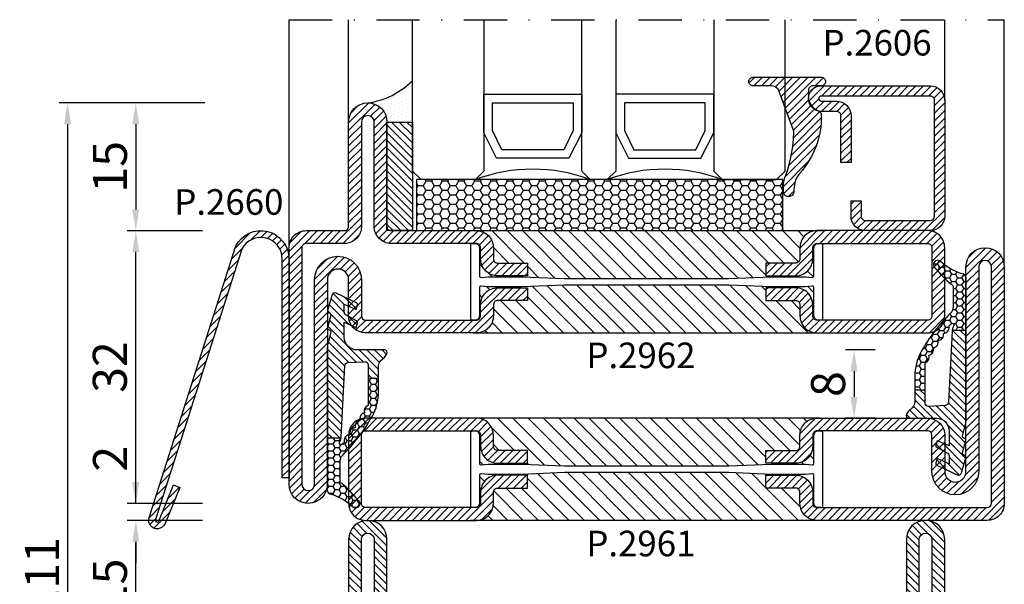
# Model space of a CAD drawing. Units: millimetres. Extents: x -2809 to 69574, y -46164 to 795.
# Drawn here: x 22010 to 22125, y -42003 to -41937 of the extents above; entities that cross this region are included whole.
import ezdxf

# ---------------------------------------------------------------- set-up
doc = ezdxf.new("R2010")
doc.units = ezdxf.units.MM
doc.header["$LTSCALE"] = 2
doc.linetypes.add('TRATTOPUNTOX2', pattern=[50.8, 25.4, -12.7, 0, -12.7])
for name, color, linetype in [('GUARNIZIONI', 5, 'Continuous'), ('Quote', 2, 'Continuous'), ('TESTO', 8, 'Continuous'), ('Vetri', 151, 'Continuous')]:
    doc.layers.add(name, color=color, linetype=linetype)
doc.styles.add('Calibri', font='calibri.ttf')
doc.styles.add('SECCO', font='calibri.ttf')
doc.dimstyles.new('Profili 1a2', dxfattribs={"dimtxt": 4, "dimasz": 2.5, "dimexe": 1, "dimexo": 0, "dimgap": 1, "dimtad": 1, "dimdsep": 46, "dimtxsty": 'Calibri', "dimcen": 1, "dimclrd": 256, "dimclre": 256, "dimclrt": 7, "dimadec": 0, "dimazin": 2, "dimtfac": 1, "dimtofl": 0, "dimtmove": 1, "dimatfit": 3, "dimfxl": 3, "dimtolj": 1, "dimtzin": 0, "dimlwd": -1, "dimarcsym": 0})
pattern_1 = [(45, (-1374.7885, -2126.39626), (-0.4490128, 0.4490128), [])]
pattern_2 = [(45, (-1374.7885, -2138.39626), (-0.4490128, 0.4490128), [])]
pattern_3 = [(135, (-1374.7885, -2138.3963), (-0.8980256, -0.8980256), [])]
pattern_4 = [(225, (-1848.9178, -1485.2852), (0.4490128, -0.4490128), [])]

# ---------------------------------------------------------------- blocks, each defined once
blk = doc.blocks.new('*D18464')
at = {"layer": 'Defpoints', "color": 0}
for p in [(22023.28, -41995.87), (22031.13, -41995.87), (22031.13, -42010.87)]:
    blk.add_point(p, dxfattribs=at)
at = {"layer": 'Quote', "lineweight": -2}
for p, q in [((22031.13, -41995.87), (22022.28, -41995.87)), ((22031.13, -42010.87), (22022.28, -42010.87))]:
    blk.add_line(p, q, dxfattribs=at)
at = {"layer": 'Quote'}
blk.add_line((22023.28, -42008.37), (22023.28, -41998.37), dxfattribs=at)
for points in [[(22023.69, -41998.37), (22022.86, -41998.37), (22023.28, -41995.87)], [(22022.86, -42008.37), (22023.69, -42008.37), (22023.28, -42010.87)]]:
    blk.add_solid(points, dxfattribs=at)
at = {"layer": 'Quote', "color": 7, "insert": (22020.24, -42003.37), "char_height": 4, "attachment_point": 5, "rotation": 90, "style": 'Calibri'}
blk.add_mtext('\\A1;15', dxfattribs=at)
blk = doc.blocks.new('*D18467')
at = {"layer": 'Defpoints', "color": 0}
for p in [(22031.38, -41946.87), (22015.28, -42057.87), (22031.13, -42057.87)]:
    blk.add_point(p, dxfattribs=at)
at = {"layer": 'Quote', "lineweight": -2}
for p, q in [((22031.38, -41946.87), (22014.28, -41946.87)), ((22031.13, -42057.87), (22014.28, -42057.87))]:
    blk.add_line(p, q, dxfattribs=at)
at = {"layer": 'Quote'}
blk.add_line((22015.28, -41949.37), (22015.28, -42055.37), dxfattribs=at)
for points in [[(22015.69, -41949.37), (22014.86, -41949.37), (22015.28, -41946.87)], [(22014.86, -42055.37), (22015.69, -42055.37), (22015.28, -42057.87)]]:
    blk.add_solid(points, dxfattribs=at)
at = {"layer": 'Quote', "color": 7, "insert": (22012.27, -42002.37), "char_height": 4, "attachment_point": 5, "rotation": 90, "style": 'Calibri'}
blk.add_mtext('\\A1;111', dxfattribs=at)
blk = doc.blocks.new('P2965')
h = blk.add_hatch()
h.set_pattern_fill('LINE', color=9, scale=0.2, angle=45, style=0)
h.set_pattern_definition(pattern_1)
edge = h.paths.add_edge_path()
edge.add_line((-5.3, -17.5), (-5.3, -21))
edge.add_line((-5.3, -21), (-3.8, -21))
edge.add_line((-3.8, -21), (-3.8, -17.5))
edge.add_arc((-3.3, -17.5), 0.5, 90, 180, ccw=False)
edge.add_line((-3.3, -17), (-2, -17))
edge.add_arc((-2, -15), 2, 270, 0)
edge.add_line((0, -15), (0, -5))
edge.add_arc((0.5, -5), 0.5, 90, 180, ccw=False)
edge.add_line((0.5, -4.5), (12.75, -4.5))
edge.add_arc((12.75, -2.25), 2.25, 270, 90)
edge.add_line((12.75, 0), (-10, 0))
edge.add_arc((-10, -2), 2, 90, 180)
edge.add_line((-12, -2), (-12, -15))
edge.add_arc((-10, -15), 2, 180, 270)
edge.add_line((-10, -17), (-8.7, -17))
edge.add_arc((-8.7, -17.5), 0.5, 360, 90, ccw=False)
edge.add_line((-8.2, -17.5), (-8.2, -21))
edge.add_line((-8.2, -21), (-6.7, -21))
edge.add_line((-6.7, -21), (-6.7, -17.5))
edge.add_arc((-8.7, -17.5), 2, 0, 90)
edge.add_line((-8.7, -15.5), (-10, -15.5))
edge.add_arc((-10, -15), 0.5, 180, 270, ccw=False)
edge.add_line((-10.5, -15), (-10.5, -2))
edge.add_arc((-10, -2), 0.5, 90, 180, ccw=False)
edge.add_line((-10, -1.5), (12.75, -1.5))
edge.add_arc((12.75, -2.25), 0.75, 270, 90, ccw=False)
edge.add_line((12.75, -3), (0.5, -3))
edge.add_arc((0.5, -5), 2, 90, 180)
edge.add_line((-1.5, -5), (-1.5, -15))
edge.add_arc((-2, -15), 0.5, 270, 360, ccw=False)
edge.add_line((-2, -15.5), (-3.3, -15.5))
edge.add_arc((-3.3, -17.5), 2, 90, 180)
h = blk.add_hatch()
h.set_pattern_fill('ANSI31', color=30, scale=0.4, angle=90, style=0)
h.set_pattern_definition(pattern_3)
h.paths.add_polyline_path([(-6.4, -25.35), (-6.6, -20.35), (-6.6, -16.35), (-6.52, -15.57, 0.443528), (-6.72, -15.35), (-10, -15.35, -0.37077), (-10.49, -14.92, 0.459034), (-10, -15.5), (-8.7, -15.5, -0.414214), (-6.7, -17.5), (-6.7, -21), (-8.2, -21), (-8.2, -17.5, 0.414214), (-8.7, -17), (-10, -17, -0.414214), (-12, -15), (-12, -55, -0.414214), (-10, -53), (-8.7, -53, 0.414214), (-8.2, -52.5), (-8.2, -49), (-6.7, -49), (-6.7, -52.5, -0.414214), (-8.7, -54.5), (-10, -54.5, 0.459034), (-10.49, -55.08, -0.37077), (-10, -54.65), (-6.72, -54.65, 0.443528), (-6.52, -54.43), (-6.6, -53.65), (-6.6, -52.15), (-6.6, -49.65), (-6.4, -44.65)])
h = blk.add_hatch()
h.set_pattern_fill('ANSI31', color=30, scale=0.4, angle=90, style=0)
h.set_pattern_definition(pattern_3)
h.paths.add_polyline_path([(0, -15, -0.414214), (-2, -17), (-3.3, -17, 0.414214), (-3.8, -17.5), (-3.8, -21), (-5.3, -21), (-5.3, -17.5, -0.414214), (-3.3, -15.5), (-2, -15.5, 0.459034), (-1.51, -14.92, -0.37077), (-2, -15.35), (-5.28, -15.35, 0.443528), (-5.48, -15.57), (-5.4, -16.35), (-5.4, -17.85), (-5.4, -20.35), (-5.6, -25.35), (-5.6, -29.27), (-5.6, -44.65), (-5.4, -49.65), (-5.4, -53.65), (-5.48, -54.43, 0.443528), (-5.28, -54.65), (-2, -54.65, -0.37077), (-1.51, -55.08, 0.459034), (-2, -54.5), (-3.3, -54.5, -0.414214), (-5.3, -52.5), (-5.3, -49), (-3.8, -49), (-3.8, -52.5, 0.414214), (-3.3, -53), (-2, -53, -0.414214), (0, -55)])
h = blk.add_hatch()
h.set_pattern_fill('LINE', color=9, scale=0.2, angle=45, style=0)
h.set_pattern_definition(pattern_2)
edge = h.paths.add_edge_path()
edge.add_line((-29.75, -74), (-5.75, -74))
edge.add_arc((-5.75, -71.25), 2.75, 270.0344, 89.9656)
edge.add_line((-5.75, -68.5), (-10, -68.5))
edge.add_arc((-10, -68), 0.5, 180, 270, ccw=False)
edge.add_line((-10.5, -68), (-10.5, -55))
edge.add_arc((-10, -55), 0.5, 90, 180, ccw=False)
edge.add_line((-10, -54.5), (-8.7, -54.5))
edge.add_arc((-8.7, -52.5), 2, 270, 0)
edge.add_line((-6.7, -52.5), (-6.7, -49))
edge.add_line((-6.7, -49), (-8.2, -49))
edge.add_line((-8.2, -49), (-8.2, -52.5))
edge.add_arc((-8.7, -52.5), 0.5, 270, 360, ccw=False)
edge.add_line((-8.7, -53), (-10, -53))
edge.add_arc((-10, -55), 2, 90, 180)
edge.add_line((-12, -55), (-12, -68))
edge.add_arc((-10, -68), 2, 180, 270)
edge.add_line((-10, -70), (-5.75, -70))
edge.add_arc((-5.75, -71.25), 1.25, 270, 90, ccw=False)
edge.add_line((-5.75, -72.5), (-29.75, -72.5))
edge.add_arc((-29.75, -74.75), 2.25, 90, 270)
edge.add_line((-29.75, -77), (-2, -77))
edge.add_arc((-2, -75), 2, 270, 0)
edge.add_line((0, -75), (0, -70.5))
edge.add_arc((0.5, -70.5), 0.5, 90, 180, ccw=False)
edge.add_line((0.5, -70), (12.75, -70))
edge.add_arc((12.75, -67.75), 2.25, 270, 90)
edge.add_line((12.75, -65.5), (0.5, -65.5))
edge.add_arc((0.5, -65), 0.5, 180, 270, ccw=False)
edge.add_line((0, -65), (0, -55))
edge.add_arc((-2, -55), 2, 0, 90)
edge.add_line((-2, -53), (-3.3, -53))
edge.add_arc((-3.3, -52.5), 0.5, 180, 270, ccw=False)
edge.add_line((-3.8, -52.5), (-3.8, -49))
edge.add_line((-3.8, -49), (-5.3, -49))
edge.add_line((-5.3, -49), (-5.3, -52.5))
edge.add_arc((-3.3, -52.5), 2, 180, 270.0006)
edge.add_line((-3.3, -54.5), (-2, -54.5))
edge.add_arc((-2, -55), 0.5, 360, 90.0006, ccw=False)
edge.add_line((-1.5, -55), (-1.5, -65))
edge.add_arc((0.5, -65), 2, 180, 270.0008)
edge.add_line((0.5, -67), (12.75, -67))
edge.add_arc((12.75, -67.75), 0.75, 270, 90, ccw=False)
edge.add_line((12.75, -68.5), (0.5, -68.5))
edge.add_arc((0.5, -70.5), 2, 90, 180)
edge.add_line((-1.5, -70.5), (-1.5, -75))
edge.add_arc((-2, -75), 0.5, 270, 360, ccw=False)
edge.add_line((-2, -75.5), (-29.75, -75.5))
edge.add_arc((-29.75, -74.75), 0.75, 90, 270, ccw=False)
at = {"color": 30}
for p, q in [((-12, -55.39), (-12, -14.65)), ((0, -55.07), (0, -14.33))]:
    blk.add_line(p, q, dxfattribs=at)
blk.add_lwpolyline([(-5.3, -17.5), (-5.3, -21), (-3.8, -21), (-3.8, -17.5, -0.414214), (-3.3, -17), (-2, -17, 0.414214), (0, -15), (0, -5, -0.414214), (0.5, -4.5), (12.75, -4.5, 1), (12.75, 0), (-10, 0, 0.414214), (-12, -2), (-12, -15, 0.414214), (-10, -17), (-8.7, -17, -0.414214), (-8.2, -17.5), (-8.2, -21), (-6.7, -21), (-6.7, -17.5, 0.414214), (-8.7, -15.5), (-10, -15.5, -0.414214), (-10.5, -15), (-10.5, -2, -0.414214), (-10, -1.5), (12.75, -1.5, -1), (12.75, -3), (0.5, -3, 0.414214), (-1.5, -5), (-1.5, -15, -0.414214), (-2, -15.5), (-3.3, -15.5, 0.414214)], format="xyb", close=True)
blk.add_lwpolyline([(-1.5, -55.15, 0.414214), (-2, -54.65), (-5.28, -54.65, -0.443528), (-5.48, -54.43), (-5.4, -53.65), (-5.4, -49.65), (-5.6, -44.65), (-5.6, -29.27), (-5.6, -25.35), (-5.4, -20.35), (-5.4, -17.85), (-5.4, -16.35), (-5.48, -15.57, -0.443528), (-5.28, -15.35), (-2, -15.35, 0.414214), (-1.5, -14.85), (-1.5, -14.55, 0.414214), (-1.7, -14.35), (-10.3, -14.35, 0.414214), (-10.5, -14.55), (-10.5, -14.85, 0.414214), (-10, -15.35), (-6.72, -15.35, -0.443528), (-6.52, -15.57), (-6.6, -16.35), (-6.6, -20.35), (-6.4, -25.35), (-6.4, -44.65), (-6.6, -49.65), (-6.6, -52.15), (-6.6, -53.65), (-6.52, -54.43, -0.443528), (-6.72, -54.65), (-10, -54.65, 0.414214), (-10.5, -55.15), (-10.5, -55.45, 0.414214), (-10.3, -55.65), (-1.7, -55.65, 0.414214), (-1.5, -55.45)], format="xyb", close=True, dxfattribs=at)
at = {"color": 0}
blk.add_lwpolyline([(-29.75, -74), (-5.75, -74, 0.9994), (-5.75, -68.5), (-10, -68.5, -0.414213), (-10.5, -68), (-10.5, -55, -0.414214), (-10, -54.5), (-8.7, -54.5, 0.414214), (-6.7, -52.5), (-6.7, -49), (-8.2, -49), (-8.2, -52.5, -0.414214), (-8.7, -53), (-10, -53, 0.414214), (-12, -55), (-12, -68, 0.414213), (-10, -70), (-5.75, -70, -1), (-5.75, -72.5), (-29.75, -72.5, 1), (-29.75, -77), (-2, -77, 0.414214), (0, -75), (0, -70.5, -0.414214), (0.5, -70), (12.75, -70, 1), (12.75, -65.5), (0.5, -65.5, -0.414214), (0, -65), (0, -55, 0.414214), (-2, -53), (-3.3, -53, -0.414214), (-3.8, -52.5), (-3.8, -49), (-5.3, -49), (-5.3, -52.5, 0.414216), (-3.3, -54.5), (-2, -54.5, -0.414216), (-1.5, -55), (-1.5, -65, 0.414218), (0.5, -67), (12.75, -67, -1), (12.75, -68.5), (0.5, -68.5, 0.414214), (-1.5, -70.5), (-1.5, -75, -0.414214), (-2, -75.5), (-29.75, -75.5, -1)], format="xyb", close=True, dxfattribs=at)
blk = doc.blocks.new('GE2645TT')
at = {"layer": 'GUARNIZIONI'}
h = blk.add_hatch(dxfattribs=at)
h.set_pattern_fill('LINE', color=256, scale=0.2, angle=225)
h.set_pattern_definition(pattern_4)
h.paths.add_polyline_path([(0.47, -2.62, -0.376804), (0.59, -2.39), (0.78, -2.3, 0.32026), (0.9, -2.1), (-1.08, -2.1), (-1.08, -2.26, -0.31039), (-1.34, -2.63), (-2.52, -3.28, 0.38374), (-2.65, -3.51), (-2.5, -4.05), (-1.08, -3.43), (-1.08, -4.61), (0.47, -4.61, -0.360596), (0.59, -4.39), (0.78, -4.3, 0.376804), (0.89, -4.06)])
h.paths.add_polyline_path([(0.38, -0.29, 0.439597), (-0.14, -0.03), (-2.52, -1.18, 0.38374), (-2.65, -1.41), (-2.5, -1.95), (-1.08, -1.33), (-1.08, -2.1), (0.9, -2.1, 0.050455), (0.89, -2.06)])
h = blk.add_hatch(dxfattribs=at)
h.set_pattern_fill('LINE', color=256, scale=0.2, angle=225)
h.set_pattern_definition(pattern_4)
h.paths.add_polyline_path([(0.9, -6.37, 0.070384), (0.82, -5.82), (0.47, -4.61), (-1.08, -4.61), (-1.08, -5.2, -0.414214), (-2.58, -6.7), (-5.83, -6.7, 0.57735), (-6.09, -7.15), (-5.96, -7.37, 0.12705), (-5.61, -7.73, -0.263103), (-5.12, -8.59), (-5.12, -10), (-3.9, -10), (-3.9, -8.46, -0.429634), (-3.5, -8.08), (-1.52, -8.18, -0.383864), (-1.16, -8.54), (-0.73, -16.9, 0.021827), (-0.72, -17), (0.9, -17)])
at = {"layer": 'GUARNIZIONI', "ltscale": 5}
h = blk.add_hatch(dxfattribs=at)
h.set_pattern_fill('HONEY', color=252, scale=0.15, style=0)
h.set_pattern_definition([(0, (-1848.9178, -1485.28523), (0.714375, 0.4124446), [0.47625, -0.9525]), (120, (-1848.9178, -1485.28523), (-0.714375, 0.4124446), [0.47625, -0.9525]), (60, (-1848.9178, -1485.28523), (2e-09, 0.824889196), [-0.9525, 0.47625])])
h.paths.add_polyline_path([(0.9, -17), (-0.72, -17, 0.070318), (-0.63, -17.3), (-0.52, -17.56, -0.848162), (-0.85, -17.77, -0.004782), (-1.1, -17.5, 0.499067), (-1.75, -16.65, 0.472093), (-2.38, -15.83, 0.470785), (-2.95, -14.97, 0.456675), (-3.46, -14.09, 0.39847), (-3.82, -13.24, -0.299881), (-3.9, -13.12), (-3.9, -10), (-5.12, -10), (-5.12, -11.58, 0.128874), (-4.35, -14.53, 0.069857), (-0.91, -19.03, -0.200537), (-0.61, -19.75), (-0.61, -22.1, -0.315008), (-0.81, -22.38, 0.048621), (-2.76, -24.35, 1), (-2.1, -25.1, -0.11467), (0.42, -23.64, 0.400515), (0.9, -23.14)])
at = {"layer": 'GUARNIZIONI'}
for p, q in [((-3.9, -10), (-5.12, -10)), ((0.9, -17), (-0.72, -17))]:
    blk.add_line(p, q, dxfattribs=at)
at = {"layer": 'GUARNIZIONI', "color": 0}
for points in [[(-2.1, -25.1, -1), (-2.76, -24.35, -0.048621), (-0.81, -22.38, 0.315008), (-0.61, -22.1), (-0.61, -19.75, 0.200537), (-0.91, -19.03, -0.069857), (-4.35, -14.53, -0.128874), (-5.12, -11.58), (-5.12, -8.59, 0.263103), (-5.61, -7.73, -0.12705), (-5.96, -7.37), (-6.09, -7.15, -0.57735), (-5.83, -6.7), (-2.58, -6.7, 0.414214), (-1.08, -5.2), (-1.08, -3.43), (-2.5, -4.05), (-2.65, -3.51, -0.38374), (-2.52, -3.28), (-1.34, -2.63, 0.31039), (-1.08, -2.26), (-1.08, -1.33), (-2.5, -1.95), (-2.65, -1.41, -0.38374), (-2.52, -1.18), (-0.14, -0.03, -0.439597), (0.38, -0.29), (0.89, -2.06, -0.376804), (0.78, -2.3), (0.59, -2.39, 0.376804), (0.47, -2.62), (0.89, -4.06, -0.376804), (0.78, -4.3), (0.59, -4.39, 0.376804), (0.47, -4.62), (0.82, -5.82, -0.070384), (0.9, -6.37), (0.9, -23.14, -0.400515), (0.42, -23.64, 0.11467)], [(-2.95, -14.97, -0.470785), (-2.38, -15.83, -0.472093), (-1.75, -16.65, -0.470726), (-1.09, -17.44, 0.231957), (-1.06, -17.55, 0.003917), (-0.85, -17.77, 0.848162), (-0.52, -17.56), (-0.63, -17.3, -0.092287), (-0.73, -16.9), (-1.16, -8.54, 0.383864), (-1.52, -8.18), (-3.5, -8.08, 0.429634), (-3.9, -8.46), (-3.9, -13.12, 0.299881), (-3.82, -13.24, -0.39847), (-3.46, -14.09, -0.456675)]]:
    blk.add_lwpolyline(points, format="xyb", close=True, dxfattribs=at)
blk = doc.blocks.new('P2606')
h = blk.add_hatch()
h.set_pattern_fill('LINE', color=9, scale=0.2, angle=45, style=0)
edge = h.paths.add_edge_path()
edge.add_arc((-1.7, 1.7), 0.5, 270, 359.9997)
edge.add_line((-1.2, 1.7), (-1.2, 15.3))
edge.add_arc((-1.7, 15.3), 0.5, 359.9997, 90)
edge.add_line((-1.7, 15.8), (-14.5, 15.8))
edge.add_arc((-14.5, 15.5), 0.3, 90, 270)
edge.add_line((-14.5, 15.2), (-12.7, 15.2))
edge.add_arc((-12.7, 13.5), 1.7, 360, 90, ccw=False)
edge.add_line((-11, 13.5), (-11, 8))
edge.add_line((-11, 8), (-12.2, 8))
edge.add_line((-12.2, 8), (-12.2, 13.5))
edge.add_arc((-12.7, 13.5), 0.5, 0, 90)
edge.add_line((-12.7, 14), (-14.5, 14))
edge.add_arc((-14.5, 15.5), 1.5, 90, 270, ccw=False)
edge.add_line((-14.5, 17), (-1.7, 17))
edge.add_arc((-1.7, 15.3), 1.7, 359.9997, 90, ccw=False)
edge.add_line((0, 15.3), (0, 1.7))
edge.add_arc((-1.7, 1.7), 1.7, 270, 359.9997, ccw=False)
edge.add_line((-1.7, 0), (-9.3, 0))
edge.add_arc((-9.3, 1.7), 1.7, 180, 270, ccw=False)
edge.add_line((-11, 1.7), (-11, 3.5))
edge.add_line((-11, 3.5), (-9.8, 3.5))
edge.add_line((-9.8, 3.5), (-9.8, 1.7))
edge.add_arc((-9.3, 1.7), 0.5, 180, 270)
edge.add_line((-9.3, 1.2), (-1.7, 1.2))
at = {"color": 0, "linetype": 'ByBlock'}
blk.add_lwpolyline([(-1.7, 1.2, 0.414212), (-1.2, 1.7), (-1.2, 15.3, 0.414215), (-1.7, 15.8), (-14.5, 15.8, 1), (-14.5, 15.2), (-12.7, 15.2, -0.414214), (-11, 13.5), (-11, 8), (-12.2, 8), (-12.2, 13.5, 0.414214), (-12.7, 14), (-14.5, 14, -1), (-14.5, 17), (-1.7, 17, -0.414215), (0, 15.3), (0, 1.7, -0.414212), (-1.7, 0), (-9.3, 0, -0.414214), (-11, 1.7), (-11, 3.5), (-9.8, 3.5), (-9.8, 1.7, 0.414214), (-9.3, 1.2)], format="xyb", close=True, dxfattribs=at)
blk = doc.blocks.new('*D18468')
at = {"layer": 'Defpoints', "color": 0}
for p in [(22110.13, -41975.87), (22107.63, -41983.87), (22110.13, -41983.87)]:
    blk.add_point(p, dxfattribs=at)
at = {"layer": 'Quote', "lineweight": -2}
for p, q in [((22110.13, -41975.87), (22106.63, -41975.87)), ((22110.13, -41983.87), (22106.63, -41983.87))]:
    blk.add_line(p, q, dxfattribs=at)
at = {"layer": 'Quote'}
blk.add_line((22107.63, -41978.37), (22107.63, -41981.37), dxfattribs=at)
for points in [[(22108.04, -41978.37), (22107.21, -41978.37), (22107.63, -41975.87)], [(22107.21, -41981.37), (22108.04, -41981.37), (22107.63, -41983.87)]]:
    blk.add_solid(points, dxfattribs=at)
at = {"layer": 'Quote', "color": 7, "insert": (22104.58, -41979.87), "char_height": 4, "attachment_point": 5, "rotation": 90, "style": 'Calibri'}
blk.add_mtext('\\A1;8', dxfattribs=at)
blk = doc.blocks.new('*D18472')
at = {"layer": 'Defpoints', "color": 0}
for p in [(22023.28, -41961.87), (22031.13, -41961.87), (22031.13, -41993.87)]:
    blk.add_point(p, dxfattribs=at)
at = {"layer": 'Quote', "lineweight": -2}
for p, q in [((22031.13, -41961.87), (22022.28, -41961.87)), ((22031.13, -41993.87), (22022.28, -41993.87))]:
    blk.add_line(p, q, dxfattribs=at)
at = {"layer": 'Quote'}
blk.add_line((22023.28, -41991.37), (22023.28, -41964.37), dxfattribs=at)
for points in [[(22023.69, -41964.37), (22022.86, -41964.37), (22023.28, -41961.87)], [(22022.86, -41991.37), (22023.69, -41991.37), (22023.28, -41993.87)]]:
    blk.add_solid(points, dxfattribs=at)
at = {"layer": 'Quote', "color": 7, "insert": (22020.23, -41977.87), "char_height": 4, "attachment_point": 5, "rotation": 90, "style": 'Calibri'}
blk.add_mtext('\\A1;32', dxfattribs=at)
blk = doc.blocks.new('*D18473')
at = {"layer": 'Defpoints', "color": 0}
for p in [(22031.13, -41946.87), (22023.28, -41961.87), (22031.13, -41961.87)]:
    blk.add_point(p, dxfattribs=at)
at = {"layer": 'Quote', "lineweight": -2}
for p, q in [((22031.13, -41946.87), (22022.28, -41946.87)), ((22031.13, -41961.87), (22022.28, -41961.87))]:
    blk.add_line(p, q, dxfattribs=at)
at = {"layer": 'Quote'}
blk.add_line((22023.28, -41949.37), (22023.28, -41959.37), dxfattribs=at)
for points in [[(22023.69, -41949.37), (22022.86, -41949.37), (22023.28, -41946.87)], [(22022.86, -41959.37), (22023.69, -41959.37), (22023.28, -41961.87)]]:
    blk.add_solid(points, dxfattribs=at)
at = {"layer": 'Quote', "color": 7, "insert": (22020.24, -41954.37), "char_height": 4, "attachment_point": 5, "rotation": 90, "style": 'Calibri'}
blk.add_mtext('\\A1;15', dxfattribs=at)
blk = doc.blocks.new('P2961')
h = blk.add_hatch()
h.set_pattern_fill('LINE', color=9, scale=0.2, angle=45, style=0)
h.set_pattern_definition(pattern_1)
edge = h.paths.add_edge_path()
edge.add_line((-10.5, -2), (-10.5, -15))
edge.add_arc((-10, -15), 0.5, 180, 270)
edge.add_line((-10, -15.5), (-8.7, -15.5))
edge.add_arc((-8.7, -17.5), 2, 0, 90, ccw=False)
edge.add_line((-6.7, -17.5), (-6.7, -21))
edge.add_line((-6.7, -21), (-8.2, -21))
edge.add_line((-8.2, -21), (-8.2, -17.5))
edge.add_arc((-8.7, -17.5), 0.5, 0, 90)
edge.add_line((-8.7, -17), (-10, -17))
edge.add_arc((-10, -15), 2, 180, 270, ccw=False)
edge.add_line((-12, -15), (-12, -2))
edge.add_arc((-10, -2), 2, 90, 180, ccw=False)
edge.add_line((-10, 0), (-2, 0))
edge.add_arc((-2, -2), 2, 360, 90, ccw=False)
edge.add_line((0, -2), (0, -15))
edge.add_arc((-2, -15), 2, 270, 360, ccw=False)
edge.add_line((-2, -17), (-3.3, -17))
edge.add_arc((-3.3, -17.5), 0.5, 90, 180)
edge.add_line((-3.8, -17.5), (-3.8, -21))
edge.add_line((-3.8, -21), (-5.3, -21))
edge.add_line((-5.3, -21), (-5.3, -17.5))
edge.add_arc((-3.3, -17.5), 2, 90, 180, ccw=False)
edge.add_line((-3.3, -15.5), (-2, -15.5))
edge.add_arc((-2, -15), 0.5, 270, 0)
edge.add_line((-1.5, -15), (-1.5, -2))
edge.add_arc((-2, -2), 0.5, 0, 90)
edge.add_line((-2, -1.5), (-10, -1.5))
edge.add_arc((-10, -2), 0.5, 90, 180)
h = blk.add_hatch()
h.set_pattern_fill('ANSI31', color=30, scale=0.4, angle=90, style=0)
h.set_pattern_definition(pattern_3)
h.paths.add_polyline_path([(-6.4, -25.35), (-6.6, -20.35), (-6.6, -16.35), (-6.52, -15.57, 0.443528), (-6.72, -15.35), (-10, -15.35, -0.37077), (-10.49, -14.92, 0.459034), (-10, -15.5), (-8.7, -15.5, -0.414214), (-6.7, -17.5), (-6.7, -21), (-8.2, -21), (-8.2, -17.5, 0.414214), (-8.7, -17), (-10, -17, -0.414214), (-12, -15), (-12, -55, -0.414214), (-10, -53), (-8.7, -53, 0.414214), (-8.2, -52.5), (-8.2, -49), (-6.7, -49), (-6.7, -52.5, -0.414214), (-8.7, -54.5), (-10, -54.5, 0.459034), (-10.49, -55.08, -0.37077), (-10, -54.65), (-6.72, -54.65, 0.443528), (-6.52, -54.43), (-6.6, -53.65), (-6.6, -52.15), (-6.6, -49.65), (-6.4, -44.65)])
h = blk.add_hatch()
h.set_pattern_fill('ANSI31', color=30, scale=0.4, angle=90, style=0)
h.set_pattern_definition(pattern_3)
h.paths.add_polyline_path([(0, -15, -0.414214), (-2, -17), (-3.3, -17, 0.414214), (-3.8, -17.5), (-3.8, -21), (-5.3, -21), (-5.3, -17.5, -0.414214), (-3.3, -15.5), (-2, -15.5, 0.459034), (-1.51, -14.92, -0.37077), (-2, -15.35), (-5.28, -15.35, 0.443528), (-5.48, -15.57), (-5.4, -16.35), (-5.4, -17.85), (-5.4, -20.35), (-5.6, -25.35), (-5.6, -29.27), (-5.6, -44.65), (-5.4, -49.65), (-5.4, -53.65), (-5.48, -54.43, 0.443528), (-5.28, -54.65), (-2, -54.65, -0.37077), (-1.51, -55.08, 0.459034), (-2, -54.5), (-3.3, -54.5, -0.414214), (-5.3, -52.5), (-5.3, -49), (-3.8, -49), (-3.8, -52.5, 0.414214), (-3.3, -53), (-2, -53, -0.414214), (0, -55)])
h = blk.add_hatch()
h.set_pattern_fill('LINE', color=9, scale=0.2, angle=45, style=0)
h.set_pattern_definition(pattern_2)
edge = h.paths.add_edge_path()
edge.add_line((-5.75, -68.5), (-10, -68.5))
edge.add_arc((-10, -68), 0.5, 180, 270, ccw=False)
edge.add_line((-10.5, -68), (-10.5, -55))
edge.add_arc((-10, -55), 0.5, 90, 180, ccw=False)
edge.add_line((-10, -54.5), (-8.7, -54.5))
edge.add_arc((-8.7, -52.5), 2, 270, 360)
edge.add_line((-6.7, -52.5), (-6.7, -49))
edge.add_line((-6.7, -49), (-8.2, -49))
edge.add_line((-8.2, -49), (-8.2, -52.5))
edge.add_arc((-8.7, -52.5), 0.5, 270, 360, ccw=False)
edge.add_line((-8.7, -53), (-10, -53))
edge.add_arc((-10, -55), 2, 90, 180)
edge.add_line((-12, -55), (-12, -68))
edge.add_arc((-10, -68), 2, 180, 270)
edge.add_line((-10, -70), (-5.75, -70))
edge.add_arc((-5.75, -71.25), 1.25, 270, 90, ccw=False)
edge.add_line((-5.75, -72.5), (-29.75, -72.5))
edge.add_arc((-29.75, -74.75), 2.25, 90, 270)
edge.add_line((-29.75, -77), (-2, -77))
edge.add_arc((-2, -75), 2, 270, 0)
edge.add_line((0, -75), (0, -55))
edge.add_arc((-2, -55), 2, 360, 90)
edge.add_line((-2, -53), (-3.3, -53))
edge.add_arc((-3.3, -52.5), 0.5, 180, 270, ccw=False)
edge.add_line((-3.8, -52.5), (-3.8, -49))
edge.add_line((-3.8, -49), (-5.3, -49))
edge.add_line((-5.3, -49), (-5.3, -52.5))
edge.add_arc((-3.3, -52.5), 2, 180, 270.0006)
edge.add_line((-3.3, -54.5), (-2, -54.5))
edge.add_arc((-2, -55), 0.5, 360, 90.0006, ccw=False)
edge.add_line((-1.5, -55), (-1.5, -75))
edge.add_arc((-2, -75), 0.5, 270, 360, ccw=False)
edge.add_line((-2, -75.5), (-29.75, -75.5))
edge.add_arc((-29.75, -74.75), 0.75, 90, 270, ccw=False)
edge.add_line((-29.75, -74), (-5.75, -74))
edge.add_arc((-5.75, -71.25), 2.75, 270.0344, 90.0338)
at = {"color": 30}
for p, q in [((-12, -55.39), (-12, -14.65)), ((0, -55.07), (0, -14.33))]:
    blk.add_line(p, q, dxfattribs=at)
blk.add_lwpolyline([(-10.5, -2), (-10.5, -15, 0.414214), (-10, -15.5), (-8.7, -15.5, -0.414214), (-6.7, -17.5), (-6.7, -21), (-8.2, -21), (-8.2, -17.5, 0.414214), (-8.7, -17), (-10, -17, -0.414214), (-12, -15), (-12, -2, -0.414214), (-10, 0), (-2, 0, -0.414214), (0, -2), (0, -15, -0.414214), (-2, -17), (-3.3, -17, 0.414214), (-3.8, -17.5), (-3.8, -21), (-5.3, -21), (-5.3, -17.5, -0.414214), (-3.3, -15.5), (-2, -15.5, 0.414214), (-1.5, -15), (-1.5, -2, 0.414214), (-2, -1.5), (-10, -1.5, 0.414214)], format="xyb", close=True)
blk.add_lwpolyline([(-1.5, -55.15, 0.414214), (-2, -54.65), (-5.28, -54.65, -0.443528), (-5.48, -54.43), (-5.4, -53.65), (-5.4, -49.65), (-5.6, -44.65), (-5.6, -29.27), (-5.6, -25.35), (-5.4, -20.35), (-5.4, -17.85), (-5.4, -16.35), (-5.48, -15.57, -0.443528), (-5.28, -15.35), (-2, -15.35, 0.414214), (-1.5, -14.85), (-1.5, -14.55, 0.414214), (-1.7, -14.35), (-10.3, -14.35, 0.414214), (-10.5, -14.55), (-10.5, -14.85, 0.414214), (-10, -15.35), (-6.72, -15.35, -0.443528), (-6.52, -15.57), (-6.6, -16.35), (-6.6, -20.35), (-6.4, -25.35), (-6.4, -44.65), (-6.6, -49.65), (-6.6, -52.15), (-6.6, -53.65), (-6.52, -54.43, -0.443528), (-6.72, -54.65), (-10, -54.65, 0.414214), (-10.5, -55.15), (-10.5, -55.45, 0.414214), (-10.3, -55.65), (-1.7, -55.65, 0.414214), (-1.5, -55.45)], format="xyb", close=True, dxfattribs=at)
at = {"color": 0}
blk.add_lwpolyline([(-5.75, -68.5), (-10, -68.5, -0.414213), (-10.5, -68), (-10.5, -55, -0.414214), (-10, -54.5), (-8.7, -54.5, 0.414214), (-6.7, -52.5), (-6.7, -49), (-8.2, -49), (-8.2, -52.5, -0.414214), (-8.7, -53), (-10, -53, 0.414214), (-12, -55), (-12, -68, 0.414213), (-10, -70), (-5.75, -70, -1), (-5.75, -72.5), (-29.75, -72.5, 1), (-29.75, -77), (-2, -77, 0.414214), (0, -75), (0, -55, 0.414214), (-2, -53), (-3.3, -53, -0.414214), (-3.8, -52.5), (-3.8, -49), (-5.3, -49), (-5.3, -52.5, 0.414216), (-3.3, -54.5), (-2, -54.5, -0.414217), (-1.5, -55), (-1.5, -75, -0.414213), (-2, -75.5), (-29.75, -75.5, -1), (-29.75, -74), (-5.75, -74, 0.999995), (-5.75, -68.5)], format="xyb", dxfattribs=at)
blk = doc.blocks.new('P2962')
h = blk.add_hatch()
h.set_pattern_fill('LINE', color=9, scale=0.2, angle=45, style=0)
h.set_pattern_definition(pattern_1)
edge = h.paths.add_edge_path()
edge.add_line((-10.5, -2), (-10.5, -15))
edge.add_arc((-10, -15), 0.5, 180, 270)
edge.add_line((-10, -15.5), (-8.7, -15.5))
edge.add_arc((-8.7, -17.5), 2, 0, 90, ccw=False)
edge.add_line((-6.7, -17.5), (-6.7, -21))
edge.add_line((-6.7, -21), (-8.2, -21))
edge.add_line((-8.2, -21), (-8.2, -17.5))
edge.add_arc((-8.7, -17.5), 0.5, 0, 90)
edge.add_line((-8.7, -17), (-10, -17))
edge.add_arc((-10, -15), 2, 180, 270, ccw=False)
edge.add_line((-12, -15), (-12, -2))
edge.add_arc((-10, -2), 2, 90, 180, ccw=False)
edge.add_line((-10, 0), (-2, 0))
edge.add_arc((-2, -2), 2, 360, 90, ccw=False)
edge.add_line((0, -2), (0, -15))
edge.add_arc((-2, -15), 2, 270, 360, ccw=False)
edge.add_line((-2, -17), (-3.3, -17))
edge.add_arc((-3.3, -17.5), 0.5, 90, 180)
edge.add_line((-3.8, -17.5), (-3.8, -21))
edge.add_line((-3.8, -21), (-5.3, -21))
edge.add_line((-5.3, -21), (-5.3, -17.5))
edge.add_arc((-3.3, -17.5), 2, 90, 180, ccw=False)
edge.add_line((-3.3, -15.5), (-2, -15.5))
edge.add_arc((-2, -15), 0.5, 270, 0)
edge.add_line((-1.5, -15), (-1.5, -2))
edge.add_arc((-2, -2), 0.5, 0, 90)
edge.add_line((-2, -1.5), (-10, -1.5))
edge.add_arc((-10, -2), 0.5, 90, 180)
h = blk.add_hatch()
h.set_pattern_fill('ANSI31', color=30, scale=0.4, angle=90, style=0)
h.set_pattern_definition(pattern_3)
h.paths.add_polyline_path([(-6.4, -25.35), (-6.6, -20.35), (-6.6, -16.35), (-6.52, -15.57, 0.443528), (-6.72, -15.35), (-10, -15.35, -0.37077), (-10.49, -14.92, 0.459034), (-10, -15.5), (-8.7, -15.5, -0.414214), (-6.7, -17.5), (-6.7, -21), (-8.2, -21), (-8.2, -17.5, 0.414214), (-8.7, -17), (-10, -17, -0.414214), (-12, -15), (-12, -55, -0.414214), (-10, -53), (-8.7, -53, 0.414214), (-8.2, -52.5), (-8.2, -49), (-6.7, -49), (-6.7, -52.5, -0.414214), (-8.7, -54.5), (-10, -54.5, 0.459034), (-10.49, -55.08, -0.37077), (-10, -54.65), (-6.72, -54.65, 0.443528), (-6.52, -54.43), (-6.6, -53.65), (-6.6, -52.15), (-6.6, -49.65), (-6.4, -44.65)])
h = blk.add_hatch()
h.set_pattern_fill('ANSI31', color=30, scale=0.4, angle=90, style=0)
h.set_pattern_definition(pattern_3)
h.paths.add_polyline_path([(0, -15, -0.414214), (-2, -17), (-3.3, -17, 0.414214), (-3.8, -17.5), (-3.8, -21), (-5.3, -21), (-5.3, -17.5, -0.414214), (-3.3, -15.5), (-2, -15.5, 0.459034), (-1.51, -14.92, -0.37077), (-2, -15.35), (-5.28, -15.35, 0.443528), (-5.48, -15.57), (-5.4, -16.35), (-5.4, -17.85), (-5.4, -20.35), (-5.6, -25.35), (-5.6, -29.27), (-5.6, -44.65), (-5.4, -49.65), (-5.4, -53.65), (-5.48, -54.43, 0.443528), (-5.28, -54.65), (-2, -54.65, -0.37077), (-1.51, -55.08, 0.459034), (-2, -54.5), (-3.3, -54.5, -0.414214), (-5.3, -52.5), (-5.3, -49), (-3.8, -49), (-3.8, -52.5, 0.414214), (-3.3, -53), (-2, -53, -0.414214), (0, -55)])
h = blk.add_hatch()
h.set_pattern_fill('LINE', color=9, scale=0.2, angle=45, style=0)
h.set_pattern_definition(pattern_2)
edge = h.paths.add_edge_path()
edge.add_line((-29.75, -74), (-5.75, -74))
edge.add_arc((-5.75, -71.25), 2.75, 270.0344, 89.9656)
edge.add_line((-5.75, -68.5), (-10, -68.5))
edge.add_arc((-10, -68), 0.5, 180, 270, ccw=False)
edge.add_line((-10.5, -68), (-10.5, -55))
edge.add_arc((-10, -55), 0.5, 90, 180, ccw=False)
edge.add_line((-10, -54.5), (-8.7, -54.5))
edge.add_arc((-8.7, -52.5), 2, 270, 0)
edge.add_line((-6.7, -52.5), (-6.7, -49))
edge.add_line((-6.7, -49), (-8.2, -49))
edge.add_line((-8.2, -49), (-8.2, -52.5))
edge.add_arc((-8.7, -52.5), 0.5, 270, 360, ccw=False)
edge.add_line((-8.7, -53), (-10, -53))
edge.add_arc((-10, -55), 2, 90, 180)
edge.add_line((-12, -55), (-12, -68))
edge.add_arc((-10, -68), 2, 180, 270)
edge.add_line((-10, -70), (-5.75, -70))
edge.add_arc((-5.75, -71.25), 1.25, 270, 90, ccw=False)
edge.add_line((-5.75, -72.5), (-29.75, -72.5))
edge.add_arc((-29.75, -74.75), 2.25, 90, 270)
edge.add_line((-29.75, -77), (-2, -77))
edge.add_arc((-2, -75), 2, 270, 0)
edge.add_line((0, -75), (0, -70.5))
edge.add_arc((0.5, -70.5), 0.5, 90, 180, ccw=False)
edge.add_line((0.5, -70), (12.75, -70))
edge.add_arc((12.75, -67.75), 2.25, 270, 90)
edge.add_line((12.75, -65.5), (0.5, -65.5))
edge.add_arc((0.5, -65), 0.5, 180, 270, ccw=False)
edge.add_line((0, -65), (0, -55))
edge.add_arc((-2, -55), 2, 0, 90)
edge.add_line((-2, -53), (-3.3, -53))
edge.add_arc((-3.3, -52.5), 0.5, 180, 270, ccw=False)
edge.add_line((-3.8, -52.5), (-3.8, -49))
edge.add_line((-3.8, -49), (-5.3, -49))
edge.add_line((-5.3, -49), (-5.3, -52.5))
edge.add_arc((-3.3, -52.5), 2, 180, 270.0006)
edge.add_line((-3.3, -54.5), (-2, -54.5))
edge.add_arc((-2, -55), 0.5, 360, 90.0006, ccw=False)
edge.add_line((-1.5, -55), (-1.5, -65))
edge.add_arc((0.5, -65), 2, 180, 270.0008)
edge.add_line((0.5, -67), (12.75, -67))
edge.add_arc((12.75, -67.75), 0.75, 270, 90, ccw=False)
edge.add_line((12.75, -68.5), (0.5, -68.5))
edge.add_arc((0.5, -70.5), 2, 90, 180)
edge.add_line((-1.5, -70.5), (-1.5, -75))
edge.add_arc((-2, -75), 0.5, 270, 360, ccw=False)
edge.add_line((-2, -75.5), (-29.75, -75.5))
edge.add_arc((-29.75, -74.75), 0.75, 90, 270, ccw=False)
at = {"color": 30}
for p, q in [((-12, -55.39), (-12, -14.65)), ((0, -55.07), (0, -14.33))]:
    blk.add_line(p, q, dxfattribs=at)
blk.add_lwpolyline([(-10.5, -2), (-10.5, -15, 0.414214), (-10, -15.5), (-8.7, -15.5, -0.414214), (-6.7, -17.5), (-6.7, -21), (-8.2, -21), (-8.2, -17.5, 0.414214), (-8.7, -17), (-10, -17, -0.414214), (-12, -15), (-12, -2, -0.414214), (-10, 0), (-2, 0, -0.414214), (0, -2), (0, -15, -0.414214), (-2, -17), (-3.3, -17, 0.414214), (-3.8, -17.5), (-3.8, -21), (-5.3, -21), (-5.3, -17.5, -0.414214), (-3.3, -15.5), (-2, -15.5, 0.414214), (-1.5, -15), (-1.5, -2, 0.414214), (-2, -1.5), (-10, -1.5, 0.414214)], format="xyb", close=True)
blk.add_lwpolyline([(-1.5, -55.15, 0.414214), (-2, -54.65), (-5.28, -54.65, -0.443528), (-5.48, -54.43), (-5.4, -53.65), (-5.4, -49.65), (-5.6, -44.65), (-5.6, -29.27), (-5.6, -25.35), (-5.4, -20.35), (-5.4, -17.85), (-5.4, -16.35), (-5.48, -15.57, -0.443528), (-5.28, -15.35), (-2, -15.35, 0.414214), (-1.5, -14.85), (-1.5, -14.55, 0.414214), (-1.7, -14.35), (-10.3, -14.35, 0.414214), (-10.5, -14.55), (-10.5, -14.85, 0.414214), (-10, -15.35), (-6.72, -15.35, -0.443528), (-6.52, -15.57), (-6.6, -16.35), (-6.6, -20.35), (-6.4, -25.35), (-6.4, -44.65), (-6.6, -49.65), (-6.6, -52.15), (-6.6, -53.65), (-6.52, -54.43, -0.443528), (-6.72, -54.65), (-10, -54.65, 0.414214), (-10.5, -55.15), (-10.5, -55.45, 0.414214), (-10.3, -55.65), (-1.7, -55.65, 0.414214), (-1.5, -55.45)], format="xyb", close=True, dxfattribs=at)
at = {"color": 0}
blk.add_lwpolyline([(-29.75, -74), (-5.75, -74, 0.9994), (-5.75, -68.5), (-10, -68.5, -0.414213), (-10.5, -68), (-10.5, -55, -0.414214), (-10, -54.5), (-8.7, -54.5, 0.414214), (-6.7, -52.5), (-6.7, -49), (-8.2, -49), (-8.2, -52.5, -0.414214), (-8.7, -53), (-10, -53, 0.414214), (-12, -55), (-12, -68, 0.414213), (-10, -70), (-5.75, -70, -1), (-5.75, -72.5), (-29.75, -72.5, 1), (-29.75, -77), (-2, -77, 0.414214), (0, -75), (0, -70.5, -0.414214), (0.5, -70), (12.75, -70, 1), (12.75, -65.5), (0.5, -65.5, -0.414214), (0, -65), (0, -55, 0.414214), (-2, -53), (-3.3, -53, -0.414214), (-3.8, -52.5), (-3.8, -49), (-5.3, -49), (-5.3, -52.5, 0.414216), (-3.3, -54.5), (-2, -54.5, -0.414216), (-1.5, -55), (-1.5, -65, 0.414218), (0.5, -67), (12.75, -67, -1), (12.75, -68.5), (0.5, -68.5, 0.414214), (-1.5, -70.5), (-1.5, -75, -0.414214), (-2, -75.5), (-29.75, -75.5, -1)], format="xyb", close=True, dxfattribs=at)
blk = doc.blocks.new('GP0095')
h = blk.add_hatch()
h.set_pattern_fill('LINE', color=256, scale=0.2, angle=45)
h.set_pattern_definition([(45, (-2114.90426, -916.77123), (-0.4490128, 0.4490128), [])])
h.paths.add_polyline_path([(-4.86, 0), (-7, 0, -0.414214), (-7.5, 0.5, -0.414214), (-7, 1), (1, 1, -0.414214), (1.5, 0.5, -0.414214), (1, 0), (0, 0, 0.414214), (-0.5, -0.5), (-0.5, -1.67, 0.223535), (0.75, -2.97, -0.271831), (1, -3.41, -0.192848), (-1.52, -10.24, 0.173716), (-2.2, -12.14), (-2.2, -12.4, -0.426474), (-2.82, -13, -0.426474), (-3.45, -12.4), (-3.45, -11.78, -0.117738), (-3.13, -10.42, 0.078373), (-2.22, -5.5, 0.094025), (-2.28, -5.13), (-3.92, -0.66, 0.315107)])
blk.add_lwpolyline([(-0.5, -0.5), (-0.5, -1.67, 0.223535), (0.75, -2.97, -0.271831), (1, -3.41, -0.192848), (-1.52, -10.24, 0.173716), (-2.2, -12.14), (-2.2, -12.4, -0.414214), (-2.8, -13), (-2.85, -13, -0.414214), (-3.45, -12.4), (-3.45, -11.78, -0.117738), (-3.13, -10.42, 0.078373), (-2.22, -5.5, 0.094025), (-2.28, -5.13), (-3.92, -0.66, 0.315107), (-4.86, 0), (-7, 0, -0.414214), (-7.5, 0.5), (-7.5, 0.5, -0.414214), (-7, 1), (1, 1, -0.414214), (1.5, 0.5, -0.414214), (1, 0), (0, 0, 0.414214)], format="xyb", close=True)
blk = doc.blocks.new('P2660')
h = blk.add_hatch()
h.set_pattern_fill('LINE', color=9, scale=0.2, angle=45, style=0)
h.set_pattern_definition([(45, (-1805.0326, -1448.66224), (-0.4490128, 0.4490128), [])])
edge = h.paths.add_edge_path()
edge.add_line((0, 25.7), (0, 0))
edge.add_line((0, 0), (-0.8, 0))
edge.add_line((-0.8, 0), (-0.8, 25.7))
edge.add_arc((-3.3, 25.7), 2.5, 0, 152.9345)
edge.add_line((-5.53, 26.84), (-15.67, -4.91))
edge.add_arc((-15.49, -5), 0.2, 153.1325, 337.9148)
edge.add_line((-15.3, -5.08), (-13.58, -0.83))
edge.add_line((-13.58, -0.83), (-12.84, -1.13))
edge.add_line((-12.84, -1.13), (-14.56, -5.38))
edge.add_arc((-15.49, -5), 1, 153.1325, 337.9148, ccw=False)
edge.add_line((-16.38, -4.55), (-6.24, 27.2))
edge.add_arc((-3.3, 25.7), 3.3, 360, 152.9345, ccw=False)
blk.add_lwpolyline([(0, 25.7), (0, 0), (-0.8, 0), (-0.8, 25.7, 0.787873), (-5.53, 26.84), (-15.67, -4.91, 1.042629), (-15.3, -5.08), (-13.58, -0.83), (-12.84, -1.13), (-14.56, -5.38, -1.042629), (-16.38, -4.55), (-6.24, 27.2, -0.787873)], format="xyb", close=True)
blk = doc.blocks.new('A$C152B49F0')
h = blk.add_hatch()
h.set_pattern_fill('LINE', color=5, scale=0.2, angle=45)
h.set_pattern_definition([(45, (-862.3284, -694.3647), (-0.4490128, 0.4490128), [])])
h.paths.add_polyline_path([(0, 3), (12.75, 3), (12.75, 0), (0, 0)])
at = {"layer": 'GUARNIZIONI'}
h = blk.add_hatch(dxfattribs=at)
h.set_pattern_fill('DOTS', color=256, scale=0.3)
h.set_pattern_definition([(0, (-1136.1772, -2533.60726), (0.238125, 0.47625), [0, -0.47625])])
edge = h.paths.add_edge_path()
edge.add_arc((12.75, 5.25), 2.25, 270, 360, ccw=False)
edge.add_line((12.75, 3), (12.75, 0))
edge.add_line((12.75, 0), (17.63, 0))
edge.add_arc((23.93, 6.44), 9.01, 187.5796, 225.6147, ccw=False)
at = {"color": 5}
blk.add_lwpolyline([(0, 3), (12.75, 3), (12.75, 0), (0, 0), (0, 3)], dxfattribs=at)
at = {"layer": 'GUARNIZIONI'}
blk.add_arc((23.93, 6.44), 9.01, 187.5796, 225.6147, dxfattribs=at)
blk = doc.blocks.new('*D18495')
at = {"layer": 'Defpoints', "color": 0}
for p in [(22031.13, -41993.87), (22023.28, -41995.87), (22031.13, -41995.87)]:
    blk.add_point(p, dxfattribs=at)
at = {"layer": 'Quote'}
for p, q in [((22023.28, -41993.87), (22023.28, -41986.38)), ((22023.28, -41998.37), (22023.28, -42000.87))]:
    blk.add_line(p, q, dxfattribs=at)
at = {"layer": 'Quote', "lineweight": -2}
for p, q in [((22031.13, -41993.87), (22022.28, -41993.87)), ((22031.13, -41995.87), (22022.28, -41995.87))]:
    blk.add_line(p, q, dxfattribs=at)
at = {"layer": 'Quote'}
for points in [[(22022.86, -41991.37), (22023.69, -41991.37), (22023.28, -41993.87)], [(22023.69, -41998.37), (22022.86, -41998.37), (22023.28, -41995.87)]]:
    blk.add_solid(points, dxfattribs=at)
at = {"layer": 'Quote', "color": 7, "insert": (22020.26, -41988.63), "char_height": 4, "attachment_point": 5, "rotation": 90, "style": 'Calibri'}
blk.add_mtext('\\A1;2', dxfattribs=at)
blk = doc.blocks.new('A$C3DB73131')
at = {"layer": 'GUARNIZIONI'}
h = blk.add_hatch(dxfattribs=at)
h.set_pattern_fill('HONEY', color=256, scale=0.2)
h.paths.add_polyline_path([(0.4, 6), (0.4, 0), (43.4, 0), (43.4, 6)])
blk.add_lwpolyline([(0.4, 0), (43.4, 0), (43.4, 6), (0.4, 6)], close=True, dxfattribs=at)

msp = doc.modelspace()

# ---------------------------------------------------------------- linework, layer by layer
for p, q in [((22041.277, -41965.866), (22041.277, -41937.11)), ((22048.277, -41951.116), (22048.277, -41937.11)), ((22118.277, -41946.566), (22118.277, -41937.11)), ((22125.277, -41965.866), (22125.277, -41937.11))]:
    msp.add_line(p, q)
at = {"color": 8, "linetype": 'TRATTOPUNTOX2', "ltscale": 0.1}
msp.add_line((22041.277, -41937.11), (22125.277, -41937.11), dxfattribs=at)
at = {"layer": 'Vetri'}
for points in [[(22064.157, -41937.11), (22064.157, -41954.866), (22063.157, -41955.866), (22056.777, -41955.866), (22055.777, -41954.866), (22055.777, -41937.11)], [(22079.657, -41937.11), (22079.657, -41954.866), (22078.657, -41955.866), (22076.657, -41955.866), (22075.657, -41954.866), (22075.657, -41937.11)], [(22091.157, -41937.11), (22091.157, -41954.866), (22092.157, -41955.866), (22098.537, -41955.866), (22099.537, -41954.866), (22099.537, -41937.11)]]:
    msp.add_lwpolyline(points, dxfattribs=at)
at = {"layer": 'Vetri', "color": 5}
for points in [[(22064.157, -41945.866), (22075.657, -41945.866), (22075.657, -41950.366), (22074.153, -41953.366), (22065.661, -41953.366), (22064.157, -41950.366), (22064.157, -41945.866)], [(22091.157, -41945.866), (22079.657, -41945.866), (22079.657, -41950.366), (22081.161, -41953.366), (22089.653, -41953.366), (22091.157, -41950.366), (22091.157, -41945.866)]]:
    msp.add_lwpolyline(points, dxfattribs=at)
for points in [[(22065.157, -41946.866), (22074.657, -41946.866), (22074.657, -41950.13), (22073.536, -41952.366), (22066.278, -41952.366), (22065.157, -41950.13)], [(22090.157, -41946.866), (22080.657, -41946.866), (22080.657, -41950.13), (22081.778, -41952.366), (22089.036, -41952.366), (22090.157, -41950.13)]]:
    msp.add_lwpolyline(points, close=True, dxfattribs=at)
at = {"layer": 'Vetri'}
for centre in [(22069.907, -41974.076), (22085.407, -41974.076)]:
    msp.add_arc(centre, 19.421, 69.66134, 110.33866, dxfattribs=at)

# ---------------------------------------------------------------- block references
for name, p, rotation in [('A$C152B49F0', (22055.777, -41961.866), 90), ('A$C3DB73131', (22099.657, -41955.866), 180), ('P2965', (22048.277, -42010.866), 90)]:
    msp.add_blockref(name, p, dxfattribs=dict(rotation=rotation))
for name, p in [('P2606', (22118.277, -41961.866)), ('P2660', (22041.277, -41990.866))]:
    msp.add_blockref(name, p)
at = {"xscale": -1}
for name, p, rotation in [('P2962', (22118.277, -41961.866), 270), ('P2961', (22048.277, -41995.866), 89.99999999999991)]:
    msp.add_blockref(name, p, dxfattribs=dict(at, rotation=rotation))
at = {"layer": 'GUARNIZIONI'}
msp.add_blockref('GP0095', (22102.777, -41944.866), dxfattribs=at)
at = {"layer": 'GUARNIZIONI', "xscale": -1, "rotation": 180}
msp.add_blockref('GE2645TT', (22119.879, -41990.566), dxfattribs=at)
at = {"layer": 'GUARNIZIONI', "xscale": -1}
msp.add_blockref('GE2645TT', (22046.675, -41969.166), dxfattribs=at)

# ---------------------------------------------------------------- texts
at = {"layer": 'TESTO', "style": 'SECCO'}
for s, p in [('P.2606', (22103.924, -41941.311)), ('P.2660', (22027.803, -41960)), ('P.2962', (22076.197, -41978.001)), ('P.2961', (22076.191, -42000.083))]:
    msp.add_text(s, height=3, dxfattribs=at).set_placement(p)

# ---------------------------------------------------------------- dimensions: what is measured, and where the dimension line sits
at = {"layer": 'Quote'}
for base, p1, p2, angle, picture, middle in [((22015.277, -42057.866), (22031.378, -41946.866), (22031.128, -42057.866), 90, '*D18467', (22012.272, -42002.366)), ((22023.277, -41961.866), (22031.129, -41946.866), (22031.129, -41961.866), 270, '*D18473', (22020.243, -41954.366)), ((22023.277, -41961.866), (22031.129, -41993.866), (22031.129, -41961.866), 90, '*D18472', (22020.227, -41977.866)), ((22023.277, -41995.866), (22031.128, -42010.866), (22031.128, -41995.866), 90, '*D18464', (22020.243, -42003.366))]:
    dim = msp.add_linear_dim(base=base, p1=p1, p2=p2, angle=angle, dimstyle='Profili 1a2', dxfattribs=at)
    dim.commit()
    dim.dimension.update_dxf_attribs({"geometry": picture, "text_midpoint": middle})
dim = msp.add_linear_dim(base=(22107.626, -41983.866), p1=(22110.126, -41975.866), p2=(22110.126, -41983.866), angle=90, dimstyle='Profili 1a2', override={"dimfxl": 0.5}, dxfattribs=at)
dim.commit()
dim.dimension.update_dxf_attribs({"geometry": '*D18468', "text_midpoint": (22104.577, -41979.866)})
dim = msp.add_linear_dim(base=(22023.277, -41995.866), p1=(22031.129, -41993.866), p2=(22031.129, -41995.866), angle=90, dimstyle='Profili 1a2', dxfattribs=at)
dim.commit()
dim.dimension.update_dxf_attribs({"geometry": '*D18495', "text_midpoint": (22023.277, -41988.628), "dimtype": 160})

doc.saveas('drawing.dxf')
